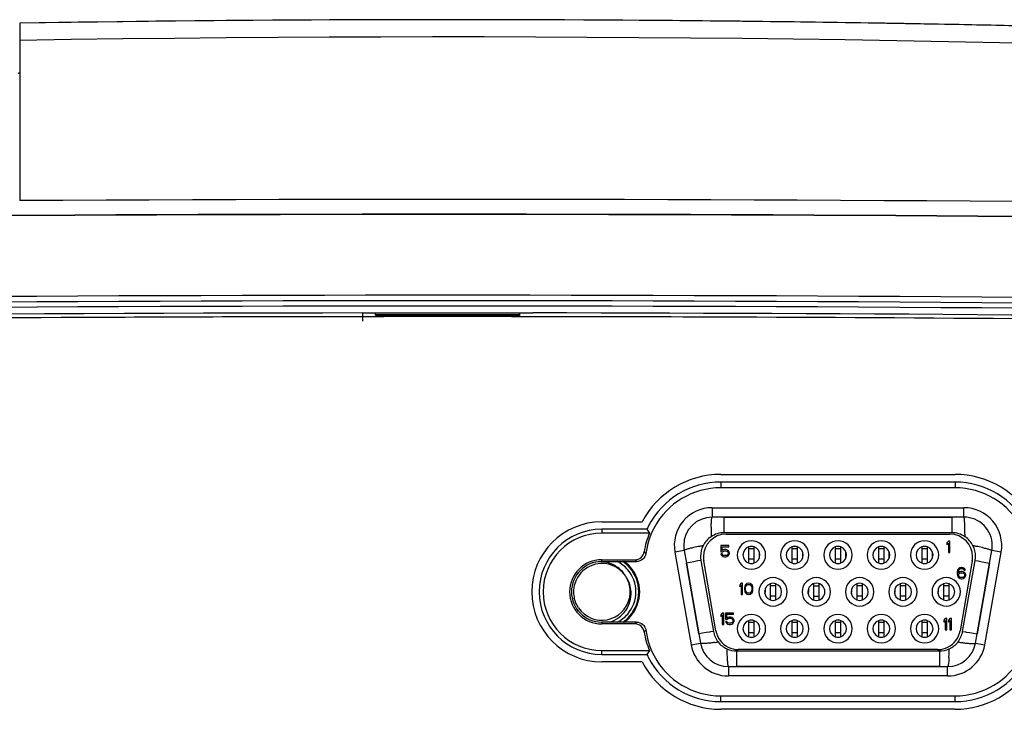
# Model space of a CAD drawing. Units: millimetres. Extents: x 0 to 1581, y 0 to 1117.
# Drawn here: x 1309 to 1361, y 537 to 574 of the extents above; entities that cross this region are included whole.
import ezdxf

# ---------------------------------------------------------------- set-up
doc = ezdxf.new("R2010")
doc.units = ezdxf.units.MM
doc.header["$LTSCALE"] = 20
doc.header["$MEASUREMENT"] = 0

msp = doc.modelspace()

# ---------------------------------------------------------------- linework, layer by layer
at = {"linetype": 'Continuous'}
for p, q in [((1308.819, 573.46), (1308.819, 573.091)), ((1308.819, 573.091), (1308.819, 572.834)), ((1308.819, 572.834), (1308.819, 572.686)), ((1308.819, 572.686), (1308.819, 572.547)), ((1308.819, 572.547), (1308.819, 564.078)), ((1326.969, 558.142), (1335.969, 558.142)), ((1326.969, 557.711), (1326.969, 558.14)), ((1327.656, 558.04), (1327.654, 558.142)), ((1335.282, 558.04), (1335.284, 558.142)), ((1327.657, 557.991), (1327.656, 558.04)), ((1335.282, 558.04), (1327.656, 558.04)), ((1327.657, 557.991), (1335.281, 557.991)), ((1335.281, 557.991), (1335.282, 558.04)), ((1345.919, 549.604), (1358.319, 549.604)), ((1345.919, 549.201), (1345.919, 548.894)), ((1358.319, 549.201), (1345.919, 549.201)), ((1358.319, 549.201), (1358.319, 548.894)), ((1358.319, 548.894), (1345.919, 548.894)), ((1345.459, 547.844), (1345.459, 547.344)), ((1345.459, 547.844), (1358.789, 547.844)), ((1358.789, 547.344), (1358.789, 547.844)), ((1346.098, 547.344), (1345.459, 547.344)), ((1358.15, 547.344), (1346.098, 547.344)), ((1346.098, 547.344), (1358.15, 547.344)), ((1346.098, 546.944), (1346.098, 547.344)), ((1358.789, 547.344), (1358.15, 547.344)), ((1358.15, 547.344), (1358.15, 546.944)), ((1339.619, 547.094), (1341.754, 547.094)), ((1339.619, 546.703), (1339.619, 546.494)), ((1342.01, 546.703), (1339.619, 546.703)), ((1346.098, 546.732), (1346.098, 546.944)), ((1346.098, 546.519), (1346.098, 546.732)), ((1358.15, 546.944), (1358.15, 546.732)), ((1358.15, 546.732), (1358.15, 546.519)), ((1342.146, 546.494), (1339.619, 546.494)), ((1358.15, 546.519), (1346.098, 546.519)), ((1346.199, 546.444), (1358.049, 546.444)), ((1357.964, 546.078), (1357.889, 545.988)), ((1358.039, 546.078), (1357.964, 546.078)), ((1358.039, 545.478), (1358.039, 546.078)), ((1343.982, 545.583), (1343.489, 545.497)), ((1343.982, 545.583), (1344.099, 544.916)), ((1346.349, 545.844), (1345.924, 545.844)), ((1345.924, 545.844), (1345.924, 545.512)), ((1345.986, 545.576), (1345.986, 545.78)), ((1345.986, 545.78), (1346.349, 545.78)), ((1346.049, 545.614), (1345.986, 545.576)), ((1346.011, 545.512), (1346.061, 545.55)), ((1346.111, 545.627), (1346.049, 545.614)), ((1346.061, 545.55), (1346.111, 545.563)), ((1346.186, 545.627), (1346.111, 545.627)), ((1346.111, 545.563), (1346.186, 545.563)), ((1346.249, 545.614), (1346.186, 545.627)), ((1346.186, 545.563), (1346.236, 545.55)), ((1346.236, 545.55), (1346.274, 545.525)), ((1346.311, 545.576), (1346.249, 545.614)), ((1346.349, 545.525), (1346.311, 545.576)), ((1346.349, 545.78), (1346.349, 545.844)), ((1347.394, 545.766), (1347.394, 545.666)), ((1347.694, 545.666), (1347.394, 545.666)), ((1347.394, 545.666), (1347.394, 545.122)), ((1347.694, 545.666), (1347.694, 545.766)), ((1347.694, 545.122), (1347.694, 545.666)), ((1349.684, 545.766), (1349.684, 545.666)), ((1349.984, 545.666), (1349.684, 545.666)), ((1349.684, 545.666), (1349.684, 545.122)), ((1349.984, 545.666), (1349.984, 545.766)), ((1349.984, 545.122), (1349.984, 545.666)), ((1351.974, 545.766), (1351.974, 545.666)), ((1352.274, 545.666), (1351.974, 545.666)), ((1351.974, 545.666), (1351.974, 545.122)), ((1352.274, 545.666), (1352.274, 545.766)), ((1352.274, 545.122), (1352.274, 545.666)), ((1354.264, 545.766), (1354.264, 545.666)), ((1354.564, 545.666), (1354.264, 545.666)), ((1354.264, 545.666), (1354.264, 545.122)), ((1354.564, 545.666), (1354.564, 545.766)), ((1354.564, 545.122), (1354.564, 545.666)), ((1356.554, 545.766), (1356.554, 545.666)), ((1356.854, 545.666), (1356.554, 545.666)), ((1356.554, 545.666), (1356.554, 545.122)), ((1356.854, 545.666), (1356.854, 545.766)), ((1356.854, 545.122), (1356.854, 545.666)), ((1357.889, 545.988), (1357.889, 545.886)), ((1357.889, 545.886), (1357.964, 545.975)), ((1357.964, 545.975), (1357.964, 545.478)), ((1360.149, 544.916), (1360.266, 545.583)), ((1360.759, 545.497), (1360.266, 545.583)), ((1339.619, 544.994), (1339.619, 545.092)), ((1339.619, 545.092), (1341.377, 545.092)), ((1341.868, 545.513), (1341.954, 545.424)), ((1343.489, 545.497), (1344.353, 540.597)), ((1344.714, 545.025), (1344.493, 544.986)), ((1344.867, 545.052), (1344.714, 545.025)), ((1344.867, 545.052), (1345.528, 541.302)), ((1345.663, 541.337), (1345.017, 545.037)), ((1345.924, 545.512), (1346.011, 545.512)), ((1345.999, 545.397), (1345.924, 545.397)), ((1345.924, 545.397), (1345.949, 545.346)), ((1345.949, 545.346), (1345.986, 545.295)), ((1345.986, 545.295), (1346.049, 545.257)), ((1346.024, 545.346), (1345.999, 545.397)), ((1346.061, 545.32), (1346.024, 545.346)), ((1346.049, 545.257), (1346.111, 545.244)), ((1346.111, 545.308), (1346.061, 545.32)), ((1346.186, 545.308), (1346.111, 545.308)), ((1346.111, 545.244), (1346.186, 545.244)), ((1346.236, 545.32), (1346.186, 545.308)), ((1346.186, 545.244), (1346.249, 545.257)), ((1346.274, 545.346), (1346.236, 545.32)), ((1346.249, 545.257), (1346.311, 545.295)), ((1346.274, 545.525), (1346.299, 545.486)), ((1346.299, 545.384), (1346.274, 545.346)), ((1346.299, 545.486), (1346.311, 545.448)), ((1346.311, 545.423), (1346.299, 545.384)), ((1346.311, 545.448), (1346.311, 545.423)), ((1346.311, 545.295), (1346.349, 545.346)), ((1346.374, 545.461), (1346.349, 545.525)), ((1346.349, 545.346), (1346.374, 545.41)), ((1346.374, 545.41), (1346.374, 545.461)), ((1347.694, 545.122), (1347.394, 545.122)), ((1347.394, 545.122), (1347.394, 544.921)), ((1347.694, 544.921), (1347.694, 545.122)), ((1347.964, 545.344), (1347.964, 545.499)), ((1347.964, 545.189), (1347.964, 545.344)), ((1349.984, 545.122), (1349.684, 545.122)), ((1349.684, 545.122), (1349.684, 544.921)), ((1349.984, 544.921), (1349.984, 545.122)), ((1350.254, 545.344), (1350.254, 545.499)), ((1350.254, 545.189), (1350.254, 545.344)), ((1352.274, 545.122), (1351.974, 545.122)), ((1351.974, 545.122), (1351.974, 544.921)), ((1352.274, 544.921), (1352.274, 545.122)), ((1352.544, 545.344), (1352.544, 545.499)), ((1352.544, 545.189), (1352.544, 545.344)), ((1354.564, 545.122), (1354.264, 545.122)), ((1354.264, 545.122), (1354.264, 544.921)), ((1354.564, 544.921), (1354.564, 545.122)), ((1354.834, 545.344), (1354.834, 545.499)), ((1354.834, 545.189), (1354.834, 545.344)), ((1356.854, 545.122), (1356.554, 545.122)), ((1356.554, 545.122), (1356.554, 544.921)), ((1356.854, 544.921), (1356.854, 545.122)), ((1357.124, 545.344), (1357.124, 545.499)), ((1357.124, 545.189), (1357.124, 545.344)), ((1357.964, 545.478), (1358.039, 545.478)), ((1359.231, 545.037), (1358.585, 541.337)), ((1358.72, 541.302), (1359.381, 545.052)), ((1359.381, 545.052), (1359.534, 545.025)), ((1359.534, 545.025), (1359.755, 544.986)), ((1359.895, 540.597), (1360.759, 545.497)), ((1339.619, 544.994), (1341.462, 544.994)), ((1344.493, 544.986), (1344.099, 544.916)), ((1344.099, 544.916), (1344.761, 541.166)), ((1344.761, 541.166), (1344.099, 544.916)), ((1358.446, 544.518), (1358.434, 544.428)), ((1358.471, 544.582), (1358.446, 544.518)), ((1358.509, 544.633), (1358.471, 544.582)), ((1358.496, 544.428), (1358.509, 544.505)), ((1358.571, 544.671), (1358.509, 544.633)), ((1358.509, 544.505), (1358.521, 544.543)), ((1358.521, 544.543), (1358.546, 544.582)), ((1358.546, 544.582), (1358.584, 544.607)), ((1358.634, 544.684), (1358.571, 544.671)), ((1358.584, 544.607), (1358.621, 544.62)), ((1358.621, 544.62), (1358.696, 544.62)), ((1358.684, 544.684), (1358.634, 544.684)), ((1358.746, 544.671), (1358.684, 544.684)), ((1358.696, 544.62), (1358.734, 544.607)), ((1358.734, 544.607), (1358.771, 544.582)), ((1358.809, 544.633), (1358.746, 544.671)), ((1358.771, 544.582), (1358.796, 544.543)), ((1358.796, 544.543), (1358.859, 544.543)), ((1358.846, 544.582), (1358.809, 544.633)), ((1358.859, 544.543), (1358.846, 544.582)), ((1359.487, 541.166), (1360.149, 544.916)), ((1360.149, 544.916), (1359.487, 541.166)), ((1359.755, 544.986), (1360.149, 544.916)), ((1358.434, 544.428), (1358.434, 544.339)), ((1358.434, 544.339), (1358.446, 544.25)), ((1358.446, 544.25), (1358.471, 544.186)), ((1358.471, 544.186), (1358.509, 544.135)), ((1358.55, 544.44), (1358.496, 544.403)), ((1358.496, 544.403), (1358.496, 544.428)), ((1358.509, 544.301), (1358.521, 544.339)), ((1358.509, 544.263), (1358.509, 544.301)), ((1358.521, 544.224), (1358.509, 544.263)), ((1358.509, 544.135), (1358.552, 544.108)), ((1358.521, 544.339), (1358.546, 544.365)), ((1358.546, 544.186), (1358.521, 544.224)), ((1358.546, 544.365), (1358.584, 544.39)), ((1358.584, 544.16), (1358.546, 544.186)), ((1358.571, 544.454), (1358.55, 544.44)), ((1358.552, 544.108), (1358.571, 544.097)), ((1358.634, 544.467), (1358.571, 544.454)), ((1358.571, 544.097), (1358.634, 544.084)), ((1358.584, 544.39), (1358.621, 544.403)), ((1358.621, 544.148), (1358.584, 544.16)), ((1358.621, 544.403), (1358.709, 544.403)), ((1358.709, 544.148), (1358.621, 544.148)), ((1358.696, 544.467), (1358.634, 544.467)), ((1358.634, 544.084), (1358.696, 544.084)), ((1358.759, 544.454), (1358.696, 544.467)), ((1358.696, 544.084), (1358.759, 544.097)), ((1358.709, 544.403), (1358.746, 544.39)), ((1358.746, 544.16), (1358.709, 544.148)), ((1358.746, 544.39), (1358.784, 544.365)), ((1358.784, 544.186), (1358.746, 544.16)), ((1358.778, 544.442), (1358.759, 544.454)), ((1358.759, 544.097), (1358.778, 544.108)), ((1358.821, 544.416), (1358.778, 544.442)), ((1358.778, 544.108), (1358.821, 544.135)), ((1358.784, 544.365), (1358.809, 544.339)), ((1358.809, 544.224), (1358.784, 544.186)), ((1358.809, 544.339), (1358.821, 544.301)), ((1358.821, 544.263), (1358.809, 544.224)), ((1358.859, 544.377), (1358.821, 544.416)), ((1358.821, 544.301), (1358.821, 544.263)), ((1358.821, 544.135), (1358.859, 544.186)), ((1358.884, 544.314), (1358.859, 544.377)), ((1358.859, 544.186), (1358.884, 544.25)), ((1358.884, 544.25), (1358.884, 544.314)), ((1346.999, 543.854), (1346.924, 543.764)), ((1346.924, 543.764), (1346.924, 543.662)), ((1346.924, 543.662), (1346.999, 543.752)), ((1347.074, 543.854), (1346.999, 543.854)), ((1346.999, 543.752), (1346.999, 543.254)), ((1347.074, 543.254), (1347.074, 543.854)), ((1347.186, 543.675), (1347.174, 543.611)), ((1347.174, 543.611), (1347.174, 543.496)), ((1347.174, 543.496), (1347.186, 543.433)), ((1347.199, 543.713), (1347.186, 543.675)), ((1347.224, 543.764), (1347.199, 543.713)), ((1347.261, 543.803), (1347.224, 543.764)), ((1347.236, 543.598), (1347.249, 543.675)), ((1347.236, 543.509), (1347.236, 543.598)), ((1347.249, 543.433), (1347.236, 543.509)), ((1347.249, 543.675), (1347.282, 543.726)), ((1347.305, 543.829), (1347.261, 543.803)), ((1347.282, 543.726), (1347.299, 543.752)), ((1347.299, 543.752), (1347.336, 543.777)), ((1347.324, 543.841), (1347.305, 543.829)), ((1347.399, 543.854), (1347.324, 543.841)), ((1347.336, 543.777), (1347.399, 543.79)), ((1347.474, 543.841), (1347.399, 543.854)), ((1347.399, 543.79), (1347.461, 543.777)), ((1347.461, 543.777), (1347.499, 543.752)), ((1347.493, 543.829), (1347.474, 543.841)), ((1347.536, 543.803), (1347.493, 543.829)), ((1347.499, 543.752), (1347.516, 543.726)), ((1347.516, 543.726), (1347.549, 543.675)), ((1347.574, 543.764), (1347.536, 543.803)), ((1347.549, 543.675), (1347.561, 543.598)), ((1347.561, 543.509), (1347.549, 543.433)), ((1347.561, 543.598), (1347.561, 543.509)), ((1347.599, 543.713), (1347.574, 543.764)), ((1347.611, 543.675), (1347.599, 543.713)), ((1347.624, 543.611), (1347.611, 543.675)), ((1347.611, 543.433), (1347.624, 543.496)), ((1347.624, 543.496), (1347.624, 543.611)), ((1348.264, 543.539), (1348.264, 543.394)), ((1348.539, 543.816), (1348.539, 543.719)), ((1348.839, 543.719), (1348.539, 543.719)), ((1348.539, 543.719), (1348.539, 543.169)), ((1348.839, 543.719), (1348.839, 543.816)), ((1348.839, 543.169), (1348.839, 543.719)), ((1350.554, 543.539), (1350.554, 543.394)), ((1350.829, 543.816), (1350.829, 543.719)), ((1350.829, 543.719), (1351.129, 543.719)), ((1350.829, 543.719), (1350.829, 543.169)), ((1351.129, 543.719), (1351.129, 543.816)), ((1351.129, 543.169), (1351.129, 543.719)), ((1352.844, 543.539), (1352.844, 543.394)), ((1353.119, 543.816), (1353.119, 543.719)), ((1353.419, 543.719), (1353.119, 543.719)), ((1353.119, 543.719), (1353.119, 543.169)), ((1353.419, 543.719), (1353.419, 543.816)), ((1353.419, 543.169), (1353.419, 543.719)), ((1355.134, 543.539), (1355.134, 543.394)), ((1355.409, 543.816), (1355.409, 543.716)), ((1355.709, 543.716), (1355.409, 543.716)), ((1355.409, 543.716), (1355.409, 543.172)), ((1355.709, 543.716), (1355.709, 543.816)), ((1355.709, 543.172), (1355.709, 543.716)), ((1357.424, 543.539), (1357.424, 543.394)), ((1357.699, 543.816), (1357.699, 543.719)), ((1357.999, 543.719), (1357.699, 543.719)), ((1357.699, 543.719), (1357.699, 543.169)), ((1357.999, 543.719), (1357.999, 543.816)), ((1357.999, 543.169), (1357.999, 543.719)), ((1346.999, 543.254), (1347.074, 543.254)), ((1347.186, 543.433), (1347.199, 543.394)), ((1347.199, 543.394), (1347.224, 543.343)), ((1347.224, 543.343), (1347.261, 543.305)), ((1347.282, 543.381), (1347.249, 543.433)), ((1347.261, 543.305), (1347.305, 543.278)), ((1347.299, 543.356), (1347.282, 543.381)), ((1347.336, 543.33), (1347.299, 543.356)), ((1347.305, 543.278), (1347.324, 543.267)), ((1347.324, 543.267), (1347.399, 543.254)), ((1347.399, 543.318), (1347.336, 543.33)), ((1347.461, 543.33), (1347.399, 543.318)), ((1347.399, 543.254), (1347.474, 543.267)), ((1347.499, 543.356), (1347.461, 543.33)), ((1347.474, 543.267), (1347.493, 543.278)), ((1347.493, 543.278), (1347.536, 543.305)), ((1347.516, 543.381), (1347.499, 543.356)), ((1347.549, 543.433), (1347.516, 543.381)), ((1347.536, 543.305), (1347.574, 543.343)), ((1347.574, 543.343), (1347.599, 543.394)), ((1347.599, 543.394), (1347.611, 543.433)), ((1348.264, 543.394), (1348.264, 543.382)), ((1348.839, 543.169), (1348.539, 543.169)), ((1348.539, 543.169), (1348.539, 542.971)), ((1348.839, 542.971), (1348.839, 543.169)), ((1350.554, 543.394), (1350.554, 543.382)), ((1350.829, 543.169), (1351.129, 543.169)), ((1350.829, 543.169), (1350.829, 542.971)), ((1351.129, 542.971), (1351.129, 543.169)), ((1352.844, 543.394), (1352.844, 543.382)), ((1353.419, 543.169), (1353.119, 543.169)), ((1353.119, 543.169), (1353.119, 542.971)), ((1353.419, 542.971), (1353.419, 543.169)), ((1355.134, 543.394), (1355.134, 543.382)), ((1355.709, 543.172), (1355.409, 543.172)), ((1355.409, 543.172), (1355.409, 542.971)), ((1355.709, 542.971), (1355.709, 543.172)), ((1357.424, 543.394), (1357.424, 543.382)), ((1357.999, 543.169), (1357.699, 543.169)), ((1357.699, 543.169), (1357.699, 542.971)), ((1357.999, 542.971), (1357.999, 543.169)), ((1345.999, 542.274), (1345.924, 542.184)), ((1345.924, 542.184), (1345.924, 542.082)), ((1345.924, 542.082), (1345.999, 542.172)), ((1346.074, 542.274), (1345.999, 542.274)), ((1345.999, 542.172), (1345.999, 541.674)), ((1346.074, 541.674), (1346.074, 542.274)), ((1346.599, 542.274), (1346.174, 542.274)), ((1346.174, 542.274), (1346.174, 541.942)), ((1346.174, 541.942), (1346.261, 541.942)), ((1346.236, 542.006), (1346.236, 542.21)), ((1346.236, 542.21), (1346.599, 542.21)), ((1346.299, 542.044), (1346.236, 542.006)), ((1346.261, 541.942), (1346.311, 541.98)), ((1346.361, 542.057), (1346.299, 542.044)), ((1346.311, 541.98), (1346.361, 541.993)), ((1346.436, 542.057), (1346.361, 542.057)), ((1346.361, 541.993), (1346.436, 541.993)), ((1346.499, 542.044), (1346.436, 542.057)), ((1346.436, 541.993), (1346.486, 541.98)), ((1346.486, 541.98), (1346.524, 541.955)), ((1346.561, 542.006), (1346.499, 542.044)), ((1346.524, 541.955), (1346.549, 541.916)), ((1346.549, 541.916), (1346.561, 541.878)), ((1346.599, 541.955), (1346.561, 542.006)), ((1346.599, 542.21), (1346.599, 542.274)), ((1346.624, 541.891), (1346.599, 541.955)), ((1357.799, 541.984), (1357.724, 541.894)), ((1357.724, 541.894), (1357.724, 541.792)), ((1357.874, 541.984), (1357.799, 541.984)), ((1357.874, 541.384), (1357.874, 541.984)), ((1358.049, 541.984), (1357.974, 541.894)), ((1357.974, 541.894), (1357.974, 541.792)), ((1358.124, 541.984), (1358.049, 541.984)), ((1358.124, 541.384), (1358.124, 541.984)), ((1341.462, 541.794), (1339.619, 541.794)), ((1339.619, 541.794), (1339.619, 541.696)), ((1341.377, 541.696), (1339.619, 541.696)), ((1345.999, 541.674), (1346.074, 541.674)), ((1346.249, 541.827), (1346.174, 541.827)), ((1346.174, 541.827), (1346.199, 541.776)), ((1346.199, 541.776), (1346.236, 541.725)), ((1346.236, 541.725), (1346.299, 541.687)), ((1346.274, 541.776), (1346.249, 541.827)), ((1346.311, 541.75), (1346.274, 541.776)), ((1346.299, 541.687), (1346.361, 541.674)), ((1346.361, 541.738), (1346.311, 541.75)), ((1346.436, 541.738), (1346.361, 541.738)), ((1346.361, 541.674), (1346.436, 541.674)), ((1346.486, 541.75), (1346.436, 541.738)), ((1346.436, 541.674), (1346.499, 541.687)), ((1346.524, 541.776), (1346.486, 541.75)), ((1346.499, 541.687), (1346.561, 541.725)), ((1346.549, 541.814), (1346.524, 541.776)), ((1346.561, 541.853), (1346.549, 541.814)), ((1346.561, 541.878), (1346.561, 541.853)), ((1346.561, 541.725), (1346.599, 541.776)), ((1346.599, 541.776), (1346.624, 541.84)), ((1346.624, 541.84), (1346.624, 541.891)), ((1347.394, 541.866), (1347.394, 541.766)), ((1347.694, 541.766), (1347.394, 541.766)), ((1347.394, 541.766), (1347.394, 541.222)), ((1347.694, 541.766), (1347.694, 541.866)), ((1347.694, 541.222), (1347.694, 541.766)), ((1349.684, 541.866), (1349.684, 541.766)), ((1349.984, 541.766), (1349.684, 541.766)), ((1349.684, 541.766), (1349.684, 541.222)), ((1349.984, 541.766), (1349.984, 541.866)), ((1349.984, 541.222), (1349.984, 541.766)), ((1351.974, 541.866), (1351.974, 541.766)), ((1352.274, 541.766), (1351.974, 541.766)), ((1351.974, 541.766), (1351.974, 541.222)), ((1352.274, 541.766), (1352.274, 541.866)), ((1352.274, 541.222), (1352.274, 541.766)), ((1354.264, 541.866), (1354.264, 541.766)), ((1354.564, 541.766), (1354.264, 541.766)), ((1354.264, 541.766), (1354.264, 541.222)), ((1354.564, 541.766), (1354.564, 541.866)), ((1354.564, 541.222), (1354.564, 541.766)), ((1356.554, 541.866), (1356.554, 541.766)), ((1356.854, 541.766), (1356.554, 541.766)), ((1356.554, 541.766), (1356.554, 541.222)), ((1356.854, 541.766), (1356.854, 541.866)), ((1356.854, 541.222), (1356.854, 541.766)), ((1357.724, 541.792), (1357.799, 541.882)), ((1357.799, 541.882), (1357.799, 541.384)), ((1357.799, 541.384), (1357.874, 541.384)), ((1357.974, 541.792), (1358.049, 541.882)), ((1358.049, 541.882), (1358.049, 541.384)), ((1358.049, 541.384), (1358.124, 541.384)), ((1341.868, 541.274), (1341.954, 541.363)), ((1345.155, 541.236), (1344.761, 541.166)), ((1344.761, 541.166), (1344.846, 540.683)), ((1345.316, 541.264), (1345.155, 541.236)), ((1345.37, 541.274), (1345.316, 541.264)), ((1345.528, 541.302), (1345.37, 541.274)), ((1347.694, 541.222), (1347.394, 541.222)), ((1347.394, 541.222), (1347.394, 541.021)), ((1347.694, 541.021), (1347.694, 541.222)), ((1349.984, 541.222), (1349.684, 541.222)), ((1349.684, 541.222), (1349.684, 541.021)), ((1349.984, 541.021), (1349.984, 541.222)), ((1352.274, 541.222), (1351.974, 541.222)), ((1351.974, 541.222), (1351.974, 541.021)), ((1352.274, 541.021), (1352.274, 541.222)), ((1354.564, 541.222), (1354.264, 541.222)), ((1354.264, 541.222), (1354.264, 541.021)), ((1354.564, 541.021), (1354.564, 541.222)), ((1356.854, 541.222), (1356.554, 541.222)), ((1356.554, 541.222), (1356.554, 541.021)), ((1356.854, 541.021), (1356.854, 541.222)), ((1358.72, 541.302), (1358.878, 541.274)), ((1358.878, 541.274), (1358.932, 541.264)), ((1358.932, 541.264), (1359.093, 541.236)), ((1359.093, 541.236), (1359.487, 541.166)), ((1359.402, 540.683), (1359.487, 541.166)), ((1344.353, 540.597), (1344.846, 540.683)), ((1357.403, 540.344), (1346.845, 540.344)), ((1359.402, 540.683), (1359.895, 540.597)), ((1339.619, 540.085), (1339.619, 540.294)), ((1339.619, 540.294), (1342.146, 540.294)), ((1339.619, 540.085), (1342.01, 540.085)), ((1346.759, 540.269), (1357.489, 540.269)), ((1346.759, 540.269), (1346.759, 540.054)), ((1346.759, 540.054), (1346.759, 539.844)), ((1346.759, 539.844), (1346.759, 539.444)), ((1357.489, 540.269), (1357.489, 540.054)), ((1357.489, 540.054), (1357.489, 539.844)), ((1357.489, 539.844), (1357.489, 539.444)), ((1341.754, 539.694), (1339.619, 539.694)), ((1346.323, 539.444), (1346.759, 539.444)), ((1346.323, 539.444), (1346.323, 538.944)), ((1346.759, 539.444), (1357.489, 539.444)), ((1357.489, 539.444), (1346.759, 539.444)), ((1357.489, 539.444), (1357.925, 539.444)), ((1357.925, 538.944), (1357.925, 539.444)), ((1357.925, 538.944), (1346.323, 538.944)), ((1345.919, 537.894), (1358.319, 537.894)), ((1345.919, 537.587), (1345.919, 537.894)), ((1358.319, 537.587), (1358.319, 537.894)), ((1345.919, 537.587), (1358.319, 537.587)), ((1358.319, 537.184), (1345.919, 537.184))]:
    msp.add_line(p, q, dxfattribs=at)
for centre, radius, start, end in [((1331.469, -822.325), 1395.969, 89.577238, 90.929681), ((1331.469, -822.325), 1395.969, 83.753519, 90.929681), ((1331.469, -822.325), 1395.969, 89.054255, 89.577238), ((1331.469, -822.325), 1395.969, 89.047846, 89.054255), ((1331.469, -822.325), 1395.969, 89.052184, 89.054239), ((1331.469, -822.325), 1395.969, 89.038795, 89.054239), ((1331.469, -822.325), 1395.969, 89.008526, 89.038795), ((1331.469, -822.325), 1395.969, 88.995597, 89.008526), ((1331.469, -822.325), 1395.969, 88.934489, 88.995597), ((1331.469, -822.325), 1395.969, 88.946827, 88.961681), ((1331.469, -822.325), 1395.969, 88.711941, 88.934489), ((1331.469, -822.325), 1395.969, 88.70693, 88.931426), ((1331.469, -822.312), 1395.043, 83.753679, 90.930298), ((1331.469, -822.325), 1393.319, 90.931366, 90.935562), ((1331.497, -3415.148), 3979.29, 88.219805, 90.326527), ((1331.478, -3413.903), 3977.261, 88.218896, 92.224696), ((1331.478, -3413.917), 3977.261, 88.218901, 92.224691), ((1331.469, -3406.845), 3965.919, 87.988952, 92.011048), ((1331.469, -3406.836), 3965.617, 87.98895, 92.01105), ((1331.469, -3406.915), 3965.418, 87.98899, 92.01101), ((1331.386, -3411.877), 3970.019, 90.063753, 92.007306), ((1331.523, -3414.159), 3972.301, 88.266271, 89.935876), ((1331.469, -3441.856), 3999.8, 90.277697, 90.76387), ((1331.469, -3441.856), 3999.8, 90.064461, 90.277697), ((1331.469, -3441.856), 3999.8, 89.935532, 90.064461), ((1331.469, -3441.856), 3999.8, 89.795626, 89.935532), ((1331.469, -3441.856), 3999.8, 89.317605, 89.795626), ((1345.919, 544.894), 4.71, 90, 152.1543), ((1345.919, 544.894), 4.307, 90, 152.5933), ((1358.319, 544.894), 4.71, 27.8457, 90), ((1358.319, 544.894), 4.307, 27.4067, 90), ((1345.919, 544.894), 4, 90, 151.8161), ((1358.319, 544.894), 4, 28.1897, 90), ((1345.459, 545.844), 2, 90, 190), ((1358.789, 545.844), 2, 350, 90), ((1345.459, 545.844), 1.5, 90.0001, 180), ((1358.789, 545.844), 1.5, 359.9996, 90), ((1339.619, 543.394), 3.7, 90, 270), ((1339.619, 543.394), 3.309, 90, 270), ((1345.919, 544.894), 4, 151.8161, 172.3793), ((1345.919, 544.894), 4.307, 152.5933, 155.1682), ((1354.996, 555), 15.41, 212.5784, 213.5042), ((1363.037, 546.28), 17.634, 178.2412, 179.2631), ((1341.214, 546.28), 17.631, 0.7371, 1.7592), ((1339.619, 543.394), 3.1, 90, 270), ((1345.919, 544.894), 4.098, 157.0198, 171.3059), ((1346.098, 545.269), 1.25, 123.7921, 153.3294), ((1346.199, 545.244), 1.2, 90, 180), ((1346.098, 545.269), 1.25, 90.0001, 123.7921), ((1366.932, 546.227), 21.529, 179.2544, 179.785), ((1347.544, 545.344), 0.75, 0, 180), ((1349.834, 545.344), 0.75, 0, 180), ((1352.124, 545.344), 0.75, 0, 180), ((1354.414, 545.344), 0.75, 0, 180), ((1356.704, 545.344), 0.75, 0, 180), ((1358.049, 545.244), 1.2, 0, 90), ((1358.15, 545.269), 1.25, 56.2079, 90), ((1337.319, 546.227), 21.526, 0.2151, 0.7459), ((1358.15, 545.269), 1.25, 26.6706, 56.2079), ((1345.459, 545.844), 1.5, 180, 190), ((1347.523, 531.648), 14.408, 100.8463, 102.1812), ((1348.075, 528.793), 17.315, 100.2937, 100.8633), ((1346.098, 545.269), 1.25, 153.3294, 180), ((1347.544, 545.344), 0.45, 109.5701, 180), ((1347.544, 545.344), 0.45, 70.4299, 109.5701), ((1347.544, 545.344), 0.45, 0, 70.4299), ((1349.834, 545.344), 0.45, 109.5701, 180), ((1349.834, 545.344), 0.45, 70.4299, 109.5701), ((1349.834, 545.344), 0.45, 0, 70.4299), ((1352.124, 545.344), 0.45, 109.5701, 180), ((1352.124, 545.344), 0.45, 70.4299, 109.5701), ((1352.124, 545.344), 0.45, 0, 70.4299), ((1354.414, 545.344), 0.45, 109.5701, 180), ((1354.414, 545.344), 0.45, 70.4299, 109.5701), ((1354.414, 545.344), 0.45, 0, 70.4299), ((1356.704, 545.344), 0.45, 109.5701, 180), ((1356.704, 545.344), 0.45, 70.4299, 109.5701), ((1356.704, 545.344), 0.45, 0, 70.4299), ((1358.15, 545.269), 1.25, 0, 26.6706), ((1356.172, 528.792), 17.317, 79.137, 79.7065), ((1356.725, 531.646), 14.41, 77.8193, 79.154), ((1358.789, 545.844), 1.5, 350, 359.9996), ((1339.619, 543.394), 1.698, 90, 270), ((1351.906, 554.133), 13.878, 220.6515, 221.1882), ((1346.098, 545.269), 1.25, 180, 190), ((1346.199, 545.244), 1.2, 180, 189.9065), ((1347.544, 545.344), 0.75, 180, 0), ((1347.544, 545.344), 0.45, 180, 250.4299), ((1347.544, 545.344), 0.45, 289.5701, 0), ((1349.834, 545.344), 0.75, 180, 0), ((1349.834, 545.344), 0.45, 180, 250.4299), ((1349.834, 545.344), 0.45, 289.5701, 0), ((1352.124, 545.344), 0.75, 180, 0), ((1352.124, 545.344), 0.45, 180, 250.4299), ((1352.124, 545.344), 0.45, 289.5701, 0), ((1354.414, 545.344), 0.75, 180, 0), ((1354.414, 545.344), 0.45, 180, 250.4299), ((1354.414, 545.344), 0.45, 289.5701, 0), ((1356.704, 545.344), 0.75, 180, 360), ((1356.704, 545.344), 0.45, 180, 250.4299), ((1356.704, 545.344), 0.45, 289.5701, 0), ((1358.049, 545.244), 1.2, 350.0935, 0), ((1358.15, 545.269), 1.25, 350.0001, 0), ((1339.619, 543.394), 1.6, 90, 270), ((1339.629, 543.393), 1.5, 74.117, 166.9856), ((1339.548, 543.373), 1.609, 90.5821, 105.9665), ((1339.547, 543.396), 1.586, 80.1261, 90.5664), ((1339.631, 543.396), 1.497, 67.2371, 74.139), ((1339.634, 543.406), 1.486, 61.789, 67.2265), ((1339.625, 543.39), 1.505, 54.8044, 61.7792), ((1339.629, 543.394), 1.8, 40.8088, 63.2296), ((1339.622, 543.384), 1.512, 51.0189, 54.8073), ((1339.622, 543.385), 1.511, 49.6648, 51.0185), ((1339.622, 543.385), 1.511, 49.4908, 49.6647), ((1339.624, 543.387), 1.508, 44.1094, 49.4924), ((1339.629, 543.394), 1.95, 40.8453, 55.5637), ((1339.629, 543.394), 2, 47.9328, 53.5454), ((1339.629, 543.394), 2, 45.9938, 47.9328), ((1339.629, 543.394), 1.8, 0, 40.8088), ((1339.629, 543.394), 2, 40.9196, 45.9938), ((1339.629, 543.394), 1.95, 0, 40.8453), ((1339.629, 543.394), 2, 0.1521, 40.9196), ((1347.544, 545.344), 0.45, 250.4299, 289.5701), ((1349.834, 545.344), 0.45, 250.4299, 289.5701), ((1352.124, 545.344), 0.45, 250.4299, 289.5701), ((1354.414, 545.344), 0.45, 250.4299, 289.5701), ((1356.704, 545.344), 0.45, 250.4299, 289.5701), ((1339.631, 543.394), 1.498, 42.6016, 44.1052), ((1339.639, 543.401), 1.487, 38.3744, 42.6041), ((1339.64, 543.403), 1.486, 37.2907, 38.3698), ((1339.638, 543.401), 1.488, 37.1154, 37.2909), ((1339.632, 543.396), 1.496, 31.4443, 37.1098), ((1339.572, 543.456), 1.52, 30.524, 32.3954), ((1339.578, 543.459), 1.514, 26.888, 30.5257), ((1339.645, 543.401), 1.482, 27.8492, 30.0492), ((1339.64, 543.399), 1.488, 27.5044, 27.8503), ((1339.639, 543.398), 1.489, 26.9832, 27.5043), ((1339.637, 543.397), 1.492, 25.8491, 26.9831), ((1339.634, 543.396), 1.494, 24.1929, 25.849), ((1339.633, 543.395), 1.496, 23.7641, 24.1931), ((1339.633, 543.395), 1.496, 23.1536, 23.7641), ((1339.633, 543.395), 1.496, 21.7672, 23.1536), ((1348.689, 543.394), 0.75, 0, 180), ((1350.979, 543.394), 0.75, 0, 180), ((1353.269, 543.394), 0.75, 0, 180), ((1355.559, 543.394), 0.75, 0, 180), ((1357.849, 543.394), 0.75, 0, 180), ((1339.629, 543.394), 1.5, 167.5834, 178.137), ((1339.607, 543.398), 1.478, 166.9846, 167.5594), ((1339.633, 543.395), 1.496, 15.3229, 21.7627), ((1339.631, 543.395), 1.498, 14.9517, 15.3222), ((1339.63, 543.395), 1.498, 14.0662, 14.9517), ((1339.63, 543.395), 1.499, 11.8546, 14.0661), ((1339.63, 543.395), 1.499, 11.661, 11.8545), ((1339.63, 543.395), 1.499, 11.4369, 11.661), ((1339.63, 543.395), 1.499, 10.8375, 11.4369), ((1339.621, 543.393), 1.508, 0.1919, 10.8236), ((1348.689, 543.394), 0.45, 109.5701, 180), ((1348.689, 543.394), 0.45, 70.4299, 109.5701), ((1348.689, 543.394), 0.45, 0, 70.4299), ((1350.979, 543.394), 0.45, 0, 180), ((1353.269, 543.394), 0.45, 109.5701, 180), ((1353.269, 543.394), 0.45, 70.4299, 109.5701), ((1353.269, 543.394), 0.45, 0, 70.4299), ((1355.559, 543.394), 0.45, 109.5701, 180), ((1355.559, 543.394), 0.45, 70.4299, 109.5701), ((1355.559, 543.394), 0.45, 0, 70.4299), ((1357.849, 543.394), 0.45, 109.5701, 180), ((1357.849, 543.394), 0.45, 70.4299, 109.5701), ((1357.849, 543.394), 0.45, 0, 70.4299), ((1339.627, 543.394), 1.498, 178.1349, 180.0189), ((1339.624, 543.394), 1.495, 180.0203, 181.6566), ((1339.628, 543.394), 1.499, 181.656, 181.969), ((1339.639, 543.395), 1.51, 181.9798, 192.9642), ((1339.629, 543.394), 1.5, 214.45, 347.1842), ((1339.629, 543.394), 1.8, 319.2669, 0), ((1339.627, 543.394), 1.502, 347.2096, 352.429), ((1339.629, 543.394), 1.95, 319.1061, 0), ((1339.622, 543.394), 1.507, 352.4262, 354.7873), ((1339.627, 543.394), 1.502, 354.7854, 359.1136), ((1339.63, 543.394), 1.499, 0.0061, 0.1828), ((1339.639, 543.394), 1.49, 359.7924, 0.006), ((1339.636, 543.394), 1.492, 359.1171, 359.7923), ((1339.629, 543.394), 2, 319.1215, 359.8472), ((1339.629, 543.394), 2, 0, 0.1521), ((1339.629, 543.394), 2, 359.8472, 0), ((1348.689, 543.394), 0.75, 180, 0), ((1348.689, 543.394), 0.45, 180, 250.4299), ((1347.764, 543.382), 0.5, 349.5172, 0), ((1348.689, 543.394), 0.45, 250.4299, 289.5701), ((1348.689, 543.394), 0.45, 289.5701, 0), ((1350.979, 543.394), 0.75, 180, 0), ((1350.979, 543.394), 0.45, 180, 0), ((1350.054, 543.382), 0.5, 349.5172, 0), ((1353.269, 543.394), 0.75, 180, 0), ((1353.269, 543.394), 0.45, 180, 250.4299), ((1352.344, 543.382), 0.5, 349.5172, 0), ((1353.269, 543.394), 0.45, 250.4299, 289.5701), ((1353.269, 543.394), 0.45, 289.5701, 0), ((1355.559, 543.394), 0.75, 180, 0), ((1355.559, 543.394), 0.45, 180, 250.4299), ((1354.634, 543.382), 0.5, 349.5172, 0), ((1355.559, 543.394), 0.45, 250.4299, 289.5701), ((1355.559, 543.394), 0.45, 289.5701, 0), ((1357.849, 543.394), 0.75, 180, 360), ((1357.849, 543.394), 0.45, 180, 250.4299), ((1356.924, 543.382), 0.5, 349.5172, 0), ((1357.849, 543.394), 0.45, 250.4299, 289.5701), ((1357.849, 543.394), 0.45, 289.5701, 0), ((1339.629, 543.394), 1.8, 296.7962, 319.2669), ((1339.629, 543.394), 1.95, 304.4474, 319.1061), ((1339.629, 543.394), 2, 306.4539, 311.8475), ((1339.629, 543.394), 2, 311.8475, 314.0504), ((1339.629, 543.394), 2, 314.0504, 319.1215), ((1347.544, 541.444), 0.75, 0, 180), ((1347.544, 541.444), 0.45, 70.4299, 109.5701), ((1349.834, 541.444), 0.75, 0, 180), ((1349.834, 541.444), 0.45, 70.4299, 109.5701), ((1352.124, 541.444), 0.75, 0, 180), ((1352.124, 541.444), 0.45, 70.4299, 109.5701), ((1354.414, 541.444), 0.75, 0, 180), ((1354.414, 541.444), 0.45, 70.4299, 109.5701), ((1356.704, 541.444), 0.75, 0, 180), ((1356.704, 541.444), 0.45, 70.4299, 109.5701), ((1351.907, 532.654), 13.878, 138.8118, 139.3485), ((1347.544, 541.444), 0.75, 180, 0), ((1347.544, 541.444), 0.45, 109.5701, 180), ((1347.544, 541.444), 0.45, 180, 250.4299), ((1347.544, 541.444), 0.45, 0, 70.4299), ((1347.544, 541.444), 0.45, 289.5701, 0), ((1349.834, 541.444), 0.75, 180, 0), ((1349.834, 541.444), 0.45, 109.5701, 180), ((1349.834, 541.444), 0.45, 180, 250.4299), ((1349.834, 541.444), 0.45, 0, 70.4299), ((1349.834, 541.444), 0.45, 289.5701, 0), ((1352.124, 541.444), 0.75, 180, 0), ((1352.124, 541.444), 0.45, 109.5701, 180), ((1352.124, 541.444), 0.45, 180, 250.4299), ((1352.124, 541.444), 0.45, 0, 70.4299), ((1352.124, 541.444), 0.45, 289.5701, 0), ((1354.414, 541.444), 0.75, 180, 0), ((1354.414, 541.444), 0.45, 109.5701, 180), ((1354.414, 541.444), 0.45, 180, 250.4299), ((1354.414, 541.444), 0.45, 0, 70.4299), ((1354.414, 541.444), 0.45, 289.5701, 0), ((1356.704, 541.444), 0.75, 180, 360), ((1356.704, 541.444), 0.45, 109.5701, 180), ((1356.704, 541.444), 0.45, 180, 250.4299), ((1356.704, 541.444), 0.45, 0, 70.4299), ((1356.704, 541.444), 0.45, 289.5701, 0), ((1345.919, 541.894), 4.098, 188.6941, 202.9802), ((1345.919, 541.894), 4, 187.6207, 208.1897), ((1346.759, 541.519), 1.25, 190.0001, 218.3362), ((1346.845, 541.544), 1.2, 189.9065, 243.2789), ((1347.544, 541.444), 0.45, 250.4299, 289.5701), ((1349.834, 541.444), 0.45, 250.4299, 289.5701), ((1352.124, 541.444), 0.45, 250.4299, 289.5701), ((1354.414, 541.444), 0.45, 250.4299, 289.5701), ((1356.704, 541.444), 0.45, 250.4299, 289.5701), ((1357.403, 541.544), 1.2, 296.7224, 350.0935), ((1357.489, 541.519), 1.25, 321.6638, 350), ((1346.323, 540.944), 2, 190, 270), ((1346.323, 540.944), 1.5, 190, 270), ((1344.041, 551.615), 11.009, 278.1405, 279.0817), ((1346.759, 541.519), 1.25, 218.3362, 245.4437), ((1346.759, 541.519), 1.25, 245.4437, 270), ((1359.846, 540.55), 13.607, 180.7061, 181.5751), ((1346.845, 541.544), 1.2, 243.2789, 270), ((1357.403, 541.544), 1.2, 270, 296.7224), ((1357.489, 541.519), 1.25, 270, 294.5563), ((1357.925, 540.944), 1.5, 270, 350), ((1357.925, 540.944), 2, 270, 350), ((1344.402, 540.549), 13.607, 358.4252, 359.2943), ((1357.489, 541.519), 1.25, 294.5563, 321.6638), ((1360.207, 551.614), 11.008, 260.9185, 261.8598), ((1354.996, 531.787), 15.41, 146.4958, 147.4216), ((1345.919, 541.894), 4.307, 204.8318, 207.4067), ((1345.919, 541.894), 4.307, 207.4067, 270), ((1345.919, 541.894), 4, 208.1897, 270), ((1356.849, 540.466), 10.609, 181.5709, 182.9694), ((1347.402, 540.466), 10.606, 357.0279, 358.4295), ((1358.319, 541.894), 4, 270, 331.8161), ((1358.319, 541.894), 4.307, 270, 332.5933), ((1345.919, 541.894), 4.71, 207.8457, 270), ((1358.319, 541.894), 4.71, 273.9795, 332.1543), ((1358.319, 541.894), 4.71, 270, 273.9795)]:
    msp.add_arc(centre, radius, start, end, dxfattribs=at)
for points, knots in [([(1345.411, 546.821), (1345.414, 546.894), (1345.418, 546.996), (1345.425, 547.124), (1345.431, 547.2), (1345.437, 547.259), (1345.444, 547.304), (1345.449, 547.328), (1345.455, 547.344), (1345.459, 547.344)], [0, 0, 0, 0, 0.412494, 0.583678, 0.727814, 0.842623, 0.926508, 0.978457, 1, 1, 1, 1]), ([(1358.837, 546.821), (1358.834, 546.894), (1358.83, 546.996), (1358.823, 547.124), (1358.817, 547.2), (1358.811, 547.259), (1358.804, 547.304), (1358.799, 547.328), (1358.793, 547.344), (1358.789, 547.344)], [0, 0, 0, 0, 0.412493, 0.583676, 0.727812, 0.842622, 0.926507, 0.978456, 1, 1, 1, 1]), ([(1344.483, 545.731), (1344.413, 545.716), (1344.313, 545.693), (1344.19, 545.662), (1344.117, 545.642), (1344.06, 545.625), (1344.018, 545.609), (1343.994, 545.598), (1343.981, 545.587), (1343.982, 545.583)], [0, 0, 0, 0, 0.410982, 0.581566, 0.72527, 0.839872, 0.923864, 0.976444, 1, 1, 1, 1]), ([(1359.765, 545.731), (1359.835, 545.716), (1359.935, 545.693), (1360.058, 545.662), (1360.131, 545.642), (1360.188, 545.625), (1360.23, 545.609), (1360.254, 545.598), (1360.267, 545.587), (1360.266, 545.583)], [0, 0, 0, 0, 0.410984, 0.581568, 0.725271, 0.839874, 0.923866, 0.976446, 1, 1, 1, 1]), ([(1341.377, 545.092), (1341.492, 545.092), (1341.73, 545.177), (1341.85, 545.4), (1341.868, 545.513)], [0, 0, 0, 0, 0.500036, 1, 1, 1, 1]), ([(1341.954, 545.424), (1341.939, 545.309), (1341.82, 545.081), (1341.579, 544.994), (1341.462, 544.994)], [0, 0, 0, 0, 0.499973, 1, 1, 1, 1]), ([(1340.856, 544.27), (1340.742, 544.449), (1340.435, 544.762), (1340.028, 544.922), (1339.819, 544.959)], [0, 0, 0, 0, 0.500001, 1, 1, 1, 1]), ([(1341.172, 543.394), (1341.165, 543.527), (1341.116, 543.791), (1341, 544.033), (1340.928, 544.144)], [0, 0, 0, 0, 0.500042, 1, 1, 1, 1]), ([(1340.063, 541.801), (1340.228, 541.855), (1340.543, 542.016), (1340.911, 542.394), (1341.141, 542.87), (1341.181, 543.221), (1341.172, 543.394)], [0, 0, 0, 0, 0.25005, 0.500037, 0.750036, 1, 1, 1, 1]), ([(1341.868, 541.274), (1341.85, 541.388), (1341.73, 541.61), (1341.492, 541.696), (1341.377, 541.696)], [0, 0, 0, 0, 0.500036, 1, 1, 1, 1]), ([(1341.462, 541.794), (1341.579, 541.794), (1341.82, 541.706), (1341.939, 541.479), (1341.954, 541.363)], [0, 0, 0, 0, 0.499973, 1, 1, 1, 1]), ([(1345.331, 540.682), (1345.264, 540.675), (1345.147, 540.664), (1344.998, 540.656), (1344.904, 540.659), (1344.86, 540.669), (1344.847, 540.678), (1344.846, 540.683)], [0, 0, 0, 0, 0.406923, 0.717286, 0.914948, 0.969815, 1, 1, 1, 1]), ([(1345.6, 540.716), (1345.577, 540.713), (1345.487, 540.701), (1345.397, 540.689), (1345.331, 540.682)], [0, 0, 0, 0, 0.262616, 1, 1, 1, 1]), ([(1358.648, 540.716), (1358.671, 540.713), (1358.761, 540.701), (1358.851, 540.689), (1358.917, 540.682)], [0, 0, 0, 0, 0.262617, 1, 1, 1, 1]), ([(1358.917, 540.682), (1358.984, 540.675), (1359.101, 540.664), (1359.25, 540.656), (1359.344, 540.659), (1359.388, 540.669), (1359.401, 540.678), (1359.402, 540.683)], [0, 0, 0, 0, 0.406921, 0.717283, 0.914945, 0.969813, 1, 1, 1, 1]), ([(1346.254, 539.917), (1346.258, 539.851), (1346.265, 539.735), (1346.279, 539.6), (1346.292, 539.52), (1346.302, 539.48), (1346.309, 539.456), (1346.319, 539.444), (1346.323, 539.444)], [0, 0, 0, 0, 0.410399, 0.722609, 0.836407, 0.920141, 0.973474, 1, 1, 1, 1]), ([(1357.994, 539.916), (1357.99, 539.85), (1357.983, 539.734), (1357.969, 539.6), (1357.956, 539.52), (1357.946, 539.48), (1357.939, 539.456), (1357.929, 539.444), (1357.925, 539.444)], [0, 0, 0, 0, 0.41045, 0.722645, 0.836426, 0.920145, 0.973471, 1, 1, 1, 1])]:
    msp.add_open_spline(points, degree=3, knots=knots, dxfattribs=at)
msp.add_open_spline([(1338.392, 542.545), (1338.287, 542.699), (1338.209, 542.875), (1338.168, 543.056)], degree=3, dxfattribs=at)

doc.saveas('drawing.dxf')
